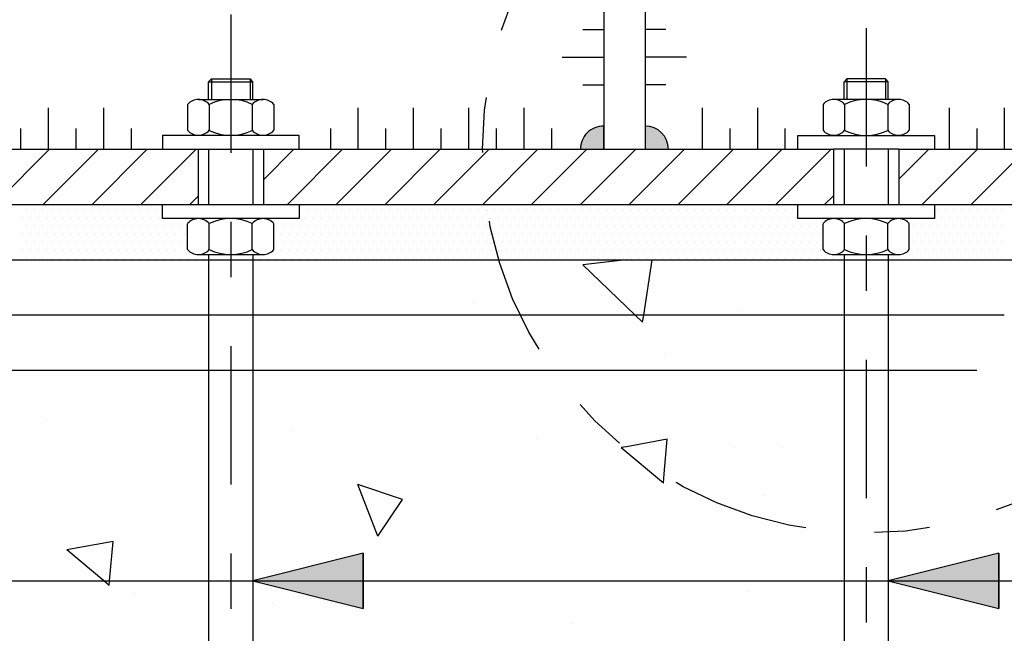
# Model space of a CAD drawing. Units: millimetres. Extents: x 14.4 to 31.9, y 10.3 to 36.
# Drawn here: x 21.8 to 23.6, y 19 to 20.1 of the extents above; entities that cross this region are included whole.
import ezdxf

# ---------------------------------------------------------------- set-up
doc = ezdxf.new("R2010")
doc.units = ezdxf.units.MM
doc.linetypes.add('DASHDOT', pattern=[0.5, 0.25, -0.125, 0, -0.125])
for name, color, linetype in [('0-CYPE0', 1, 'CONTINUOUS'), ('0-CYPE1', 2, 'CONTINUOUS'), ('0-CYPE2', 4, 'CONTINUOUS'), ('0-CYPE4', 6, 'CONTINUOUS')]:
    doc.layers.add(name, color=color, linetype=linetype)

msp = doc.modelspace()

# ---------------------------------------------------------------- hatches: boundary and pattern name
at = {"layer": '0-CYPE1'}
h = msp.add_hatch(color=256, dxfattribs=at)
edge = h.paths.add_edge_path(flags=0)
edge.add_line((22.8399, 19.8647), (22.8399, 19.9069))
edge.add_arc((22.8399, 19.8647), 0.0422, 90.0022, 180.0023)
edge.add_line((22.7977, 19.8647), (22.8399, 19.8647))
h = msp.add_hatch(color=256, dxfattribs=at)
edge = h.paths.add_edge_path(flags=0)
edge.add_line((22.9149, 19.8647), (22.9571, 19.8647))
edge.add_arc((22.9149, 19.8647), 0.0422, 360, 450)
edge.add_line((22.9149, 19.9069), (22.9149, 19.8647))
at = {"layer": '0-CYPE2'}
for points in [[(22.4049, 19.1338), (22.2049, 19.0838), (22.4049, 19.0338)], [(23.5549, 19.1338), (23.3549, 19.0838), (23.5549, 19.0338)]]:
    msp.add_hatch(color=256, dxfattribs=at).paths.add_polyline_path(points, flags=0)

# ---------------------------------------------------------------- linework, layer by layer
at = {"layer": '0-CYPE0'}
for p, q in [((22.1249, 19.987), (22.1299, 19.992)), ((22.1249, 19.955), (22.1249, 19.987)), ((22.1249, 19.987), (22.2049, 19.987)), ((22.1299, 19.992), (22.1299, 19.955)), ((22.1299, 19.992), (22.1999, 19.992)), ((22.1999, 19.992), (22.1999, 19.955)), ((22.2049, 19.987), (22.1999, 19.992)), ((22.2049, 19.955), (22.2049, 19.987)), ((23.2749, 19.987), (23.2799, 19.992)), ((23.2749, 19.955), (23.2749, 19.987)), ((23.3549, 19.987), (23.2749, 19.987)), ((23.2799, 19.992), (23.2799, 19.955)), ((23.3499, 19.992), (23.2799, 19.992)), ((23.3499, 19.992), (23.3499, 19.955)), ((23.3549, 19.987), (23.3499, 19.992)), ((23.3549, 19.955), (23.3549, 19.987)), ((22.087, 19.946), (22.087, 19.8991)), ((22.1064, 19.955), (22.2234, 19.955)), ((22.1259, 19.946), (22.1259, 19.8991)), ((22.2039, 19.946), (22.2039, 19.8991)), ((22.2428, 19.946), (22.2428, 19.8991)), ((23.237, 19.946), (23.237, 19.8991)), ((23.3734, 19.955), (23.2564, 19.955)), ((23.2759, 19.946), (23.2759, 19.8991)), ((23.3539, 19.946), (23.3539, 19.8991)), ((23.3928, 19.946), (23.3928, 19.8991)), ((21.7371, 19.7647), (21.8371, 19.8647)), ((21.8255, 19.7647), (21.9255, 19.8647)), ((21.9139, 19.7647), (22.0139, 19.8647)), ((22.0023, 19.7647), (22.1023, 19.8647)), ((22.224, 19.8096), (22.2791, 19.8647)), ((22.2675, 19.7647), (22.3675, 19.8647)), ((22.3558, 19.7647), (22.4558, 19.8647)), ((22.4442, 19.7647), (22.5442, 19.8647)), ((22.5326, 19.7647), (22.6326, 19.8647)), ((22.621, 19.7647), (22.721, 19.8647)), ((22.7094, 19.7647), (22.8094, 19.8647)), ((22.7978, 19.7647), (22.8978, 19.8647)), ((22.8862, 19.7647), (22.9862, 19.8647)), ((22.9746, 19.7647), (23.0746, 19.8647)), ((23.063, 19.7647), (23.163, 19.8647)), ((23.1513, 19.7647), (23.2513, 19.8647)), ((23.374, 19.8105), (23.4281, 19.8647)), ((23.4165, 19.7647), (23.5165, 19.8647)), ((23.5049, 19.7647), (23.6049, 19.8647)), ((22.0907, 19.7647), (22.1058, 19.7798)), ((23.2397, 19.7647), (23.2558, 19.7808)), ((21.796, 19.7549), (21.796, 19.7549)), ((21.8106, 19.7549), (21.8106, 19.7549)), ((21.8252, 19.7549), (21.8252, 19.7549)), ((21.8397, 19.7549), (21.8397, 19.7549)), ((21.8543, 19.7549), (21.8543, 19.7549)), ((21.8689, 19.7549), (21.8689, 19.7549)), ((21.8835, 19.7549), (21.8835, 19.7549)), ((21.8981, 19.7549), (21.8981, 19.7549)), ((21.9127, 19.7549), (21.9127, 19.7549)), ((21.9272, 19.7549), (21.9272, 19.7549)), ((21.9418, 19.7549), (21.9418, 19.7549)), ((21.9564, 19.7549), (21.9564, 19.7549)), ((21.971, 19.7549), (21.971, 19.7549)), ((21.9856, 19.7549), (21.9856, 19.7549)), ((22.0002, 19.7549), (22.0002, 19.7549)), ((22.0147, 19.7549), (22.0147, 19.7549)), ((22.0293, 19.7549), (22.0293, 19.7549)), ((22.2885, 19.7549), (22.2885, 19.7549)), ((22.2918, 19.7549), (22.2918, 19.7549)), ((22.3064, 19.7549), (22.3064, 19.7549)), ((22.321, 19.7549), (22.321, 19.7549)), ((22.3356, 19.7549), (22.3356, 19.7549)), ((22.3502, 19.7549), (22.3502, 19.7549)), ((22.3647, 19.7549), (22.3647, 19.7549)), ((22.3793, 19.7549), (22.3793, 19.7549)), ((22.3939, 19.7549), (22.3939, 19.7549)), ((22.4085, 19.7549), (22.4085, 19.7549)), ((22.4231, 19.7549), (22.4231, 19.7549)), ((22.4377, 19.7549), (22.4377, 19.7549)), ((22.4522, 19.7549), (22.4522, 19.7549)), ((22.4668, 19.7549), (22.4668, 19.7549)), ((22.4814, 19.7549), (22.4814, 19.7549)), ((22.496, 19.7549), (22.496, 19.7549)), ((22.5106, 19.7549), (22.5106, 19.7549)), ((22.5252, 19.7549), (22.5252, 19.7549)), ((22.5397, 19.7549), (22.5397, 19.7549)), ((22.5543, 19.7549), (22.5543, 19.7549)), ((22.5689, 19.7549), (22.5689, 19.7549)), ((22.5835, 19.7549), (22.5835, 19.7549)), ((22.5981, 19.7549), (22.5981, 19.7549)), ((22.6127, 19.7549), (22.6127, 19.7549)), ((22.6272, 19.7549), (22.6272, 19.7549)), ((22.63, 19.7549), (22.63, 19.7549)), ((22.6418, 19.7549), (22.6418, 19.7549)), ((22.6564, 19.7549), (22.6564, 19.7549)), ((22.671, 19.7549), (22.671, 19.7549)), ((22.6856, 19.7549), (22.6856, 19.7549)), ((22.7002, 19.7549), (22.7002, 19.7549)), ((22.7147, 19.7549), (22.7147, 19.7549)), ((22.7293, 19.7549), (22.7293, 19.7549)), ((22.7439, 19.7549), (22.7439, 19.7549)), ((22.7585, 19.7549), (22.7585, 19.7549)), ((22.7731, 19.7549), (22.7731, 19.7549)), ((22.7877, 19.7549), (22.7877, 19.7549)), ((22.8022, 19.7549), (22.8022, 19.7549)), ((22.8168, 19.7549), (22.8168, 19.7549)), ((22.8314, 19.7549), (22.8314, 19.7549)), ((22.846, 19.7549), (22.846, 19.7549)), ((22.8606, 19.7549), (22.8606, 19.7549)), ((22.8752, 19.7549), (22.8752, 19.7549)), ((22.8897, 19.7549), (22.8897, 19.7549)), ((22.9043, 19.7549), (22.9043, 19.7549)), ((22.9189, 19.7549), (22.9189, 19.7549)), ((22.9335, 19.7549), (22.9335, 19.7549)), ((22.9481, 19.7549), (22.9481, 19.7549)), ((22.9627, 19.7549), (22.9627, 19.7549)), ((22.9772, 19.7549), (22.9772, 19.7549)), ((22.9918, 19.7549), (22.9918, 19.7549)), ((23.0064, 19.7549), (23.0064, 19.7549)), ((23.021, 19.7549), (23.021, 19.7549)), ((23.0356, 19.7549), (23.0356, 19.7549)), ((23.0502, 19.7549), (23.0502, 19.7549)), ((23.0647, 19.7549), (23.0647, 19.7549)), ((23.0793, 19.7549), (23.0793, 19.7549)), ((23.0939, 19.7549), (23.0939, 19.7549)), ((23.1085, 19.7549), (23.1085, 19.7549)), ((23.1231, 19.7549), (23.1231, 19.7549)), ((23.1377, 19.7549), (23.1377, 19.7549)), ((23.1522, 19.7549), (23.1522, 19.7549)), ((23.1668, 19.7549), (23.1668, 19.7549)), ((23.1814, 19.7549), (23.1814, 19.7549)), ((23.4385, 19.7549), (23.4385, 19.7549)), ((23.4439, 19.7549), (23.4439, 19.7549)), ((23.4585, 19.7549), (23.4585, 19.7549)), ((23.4731, 19.7549), (23.4731, 19.7549)), ((23.4877, 19.7549), (23.4877, 19.7549)), ((23.5022, 19.7549), (23.5022, 19.7549)), ((23.5168, 19.7549), (23.5168, 19.7549)), ((23.5314, 19.7549), (23.5314, 19.7549)), ((23.546, 19.7549), (23.546, 19.7549)), ((23.5606, 19.7549), (23.5606, 19.7549)), ((21.7887, 19.7403), (21.7887, 19.7403)), ((21.796, 19.7257), (21.796, 19.7257)), ((21.8033, 19.7403), (21.8033, 19.7403)), ((21.8106, 19.7257), (21.8106, 19.7257)), ((21.8179, 19.7403), (21.8179, 19.7403)), ((21.8252, 19.7257), (21.8252, 19.7257)), ((21.8325, 19.7403), (21.8325, 19.7403)), ((21.8397, 19.7257), (21.8397, 19.7257)), ((21.847, 19.7403), (21.847, 19.7403)), ((21.8543, 19.7257), (21.8543, 19.7257)), ((21.8616, 19.7403), (21.8616, 19.7403)), ((21.8689, 19.7257), (21.8689, 19.7257)), ((21.8762, 19.7403), (21.8762, 19.7403)), ((21.8835, 19.7257), (21.8835, 19.7257)), ((21.8908, 19.7403), (21.8908, 19.7403)), ((21.8981, 19.7257), (21.8981, 19.7257)), ((21.9054, 19.7403), (21.9054, 19.7403)), ((21.9127, 19.7257), (21.9127, 19.7257)), ((21.92, 19.7403), (21.92, 19.7403)), ((21.9272, 19.7257), (21.9272, 19.7257)), ((21.9345, 19.7403), (21.9345, 19.7403)), ((21.9418, 19.7257), (21.9418, 19.7257)), ((21.9491, 19.7403), (21.9491, 19.7403)), ((21.9564, 19.7257), (21.9564, 19.7257)), ((21.9637, 19.7403), (21.9637, 19.7403)), ((21.971, 19.7257), (21.971, 19.7257)), ((21.9783, 19.7403), (21.9783, 19.7403)), ((21.9856, 19.7257), (21.9856, 19.7257)), ((21.9929, 19.7403), (21.9929, 19.7403)), ((22.0002, 19.7257), (22.0002, 19.7257)), ((22.0075, 19.7403), (22.0075, 19.7403)), ((22.0147, 19.7257), (22.0147, 19.7257)), ((22.022, 19.7403), (22.022, 19.7403)), ((22.0293, 19.7257), (22.0293, 19.7257)), ((22.0366, 19.7403), (22.0366, 19.7403)), ((22.0439, 19.7257), (22.0439, 19.7257)), ((22.0585, 19.7257), (22.0585, 19.7257)), ((22.0731, 19.7257), (22.0731, 19.7257)), ((22.0869, 19.6833), (22.0869, 19.7302)), ((22.1259, 19.6833), (22.1259, 19.7302)), ((22.2039, 19.6833), (22.2039, 19.7302)), ((22.2428, 19.6833), (22.2428, 19.7302)), ((22.2428, 19.7257), (22.2428, 19.7257)), ((22.2481, 19.7257), (22.2481, 19.7257)), ((22.2627, 19.7257), (22.2627, 19.7257)), ((22.2772, 19.7257), (22.2772, 19.7257)), ((22.2885, 19.7403), (22.2885, 19.7403)), ((22.2918, 19.7257), (22.2918, 19.7257)), ((22.2991, 19.7403), (22.2991, 19.7403)), ((22.3064, 19.7257), (22.3064, 19.7257)), ((22.3137, 19.7403), (22.3137, 19.7403)), ((22.321, 19.7257), (22.321, 19.7257)), ((22.3283, 19.7403), (22.3283, 19.7403)), ((22.3356, 19.7257), (22.3356, 19.7257)), ((22.3429, 19.7403), (22.3429, 19.7403)), ((22.3502, 19.7257), (22.3502, 19.7257)), ((22.3575, 19.7403), (22.3575, 19.7403)), ((22.3647, 19.7257), (22.3647, 19.7257)), ((22.372, 19.7403), (22.372, 19.7403)), ((22.3793, 19.7257), (22.3793, 19.7257)), ((22.3866, 19.7403), (22.3866, 19.7403)), ((22.3939, 19.7257), (22.3939, 19.7257)), ((22.4012, 19.7403), (22.4012, 19.7403)), ((22.4085, 19.7257), (22.4085, 19.7257)), ((22.4158, 19.7403), (22.4158, 19.7403)), ((22.4231, 19.7257), (22.4231, 19.7257)), ((22.4304, 19.7403), (22.4304, 19.7403)), ((22.4377, 19.7257), (22.4377, 19.7257)), ((22.445, 19.7403), (22.445, 19.7403)), ((22.4522, 19.7257), (22.4522, 19.7257)), ((22.4595, 19.7403), (22.4595, 19.7403)), ((22.4668, 19.7257), (22.4668, 19.7257)), ((22.4741, 19.7403), (22.4741, 19.7403)), ((22.4814, 19.7257), (22.4814, 19.7257)), ((22.4887, 19.7403), (22.4887, 19.7403)), ((22.496, 19.7257), (22.496, 19.7257)), ((22.5033, 19.7403), (22.5033, 19.7403)), ((22.5106, 19.7257), (22.5106, 19.7257)), ((22.5179, 19.7403), (22.5179, 19.7403)), ((22.5252, 19.7257), (22.5252, 19.7257)), ((22.5325, 19.7403), (22.5325, 19.7403)), ((22.5397, 19.7257), (22.5397, 19.7257)), ((22.547, 19.7403), (22.547, 19.7403)), ((22.5543, 19.7257), (22.5543, 19.7257)), ((22.5616, 19.7403), (22.5616, 19.7403)), ((22.5689, 19.7257), (22.5689, 19.7257)), ((22.5762, 19.7403), (22.5762, 19.7403)), ((22.5835, 19.7257), (22.5835, 19.7257)), ((22.5908, 19.7403), (22.5908, 19.7403)), ((22.5981, 19.7257), (22.5981, 19.7257)), ((22.6054, 19.7403), (22.6054, 19.7403)), ((22.6127, 19.7257), (22.6127, 19.7257)), ((22.62, 19.7403), (22.62, 19.7403)), ((22.6272, 19.7257), (22.6272, 19.7257)), ((22.6333, 19.7403), (22.6333, 19.7403)), ((22.6345, 19.7403), (22.6345, 19.7403)), ((22.6365, 19.7257), (22.6365, 19.7257)), ((22.6418, 19.7257), (22.6418, 19.7257)), ((22.6491, 19.7403), (22.6491, 19.7403)), ((22.6564, 19.7257), (22.6564, 19.7257)), ((22.6637, 19.7403), (22.6637, 19.7403)), ((22.671, 19.7257), (22.671, 19.7257)), ((22.6783, 19.7403), (22.6783, 19.7403)), ((22.6856, 19.7257), (22.6856, 19.7257)), ((22.6929, 19.7403), (22.6929, 19.7403)), ((22.7002, 19.7257), (22.7002, 19.7257)), ((22.7075, 19.7403), (22.7075, 19.7403)), ((22.7147, 19.7257), (22.7147, 19.7257)), ((22.722, 19.7403), (22.722, 19.7403)), ((22.7293, 19.7257), (22.7293, 19.7257)), ((22.7366, 19.7403), (22.7366, 19.7403)), ((22.7439, 19.7257), (22.7439, 19.7257)), ((22.7512, 19.7403), (22.7512, 19.7403)), ((22.7585, 19.7257), (22.7585, 19.7257)), ((22.7658, 19.7403), (22.7658, 19.7403)), ((22.7731, 19.7257), (22.7731, 19.7257)), ((22.7804, 19.7403), (22.7804, 19.7403)), ((22.7877, 19.7257), (22.7877, 19.7257)), ((22.795, 19.7403), (22.795, 19.7403)), ((22.8022, 19.7257), (22.8022, 19.7257)), ((22.8095, 19.7403), (22.8095, 19.7403)), ((22.8168, 19.7257), (22.8168, 19.7257)), ((22.8241, 19.7403), (22.8241, 19.7403)), ((22.8314, 19.7257), (22.8314, 19.7257)), ((22.8387, 19.7403), (22.8387, 19.7403)), ((22.846, 19.7257), (22.846, 19.7257)), ((22.8533, 19.7403), (22.8533, 19.7403)), ((22.8606, 19.7257), (22.8606, 19.7257)), ((22.8679, 19.7403), (22.8679, 19.7403)), ((22.8752, 19.7257), (22.8752, 19.7257)), ((22.8825, 19.7403), (22.8825, 19.7403)), ((22.8897, 19.7257), (22.8897, 19.7257)), ((22.897, 19.7403), (22.897, 19.7403)), ((22.9043, 19.7257), (22.9043, 19.7257)), ((22.9116, 19.7403), (22.9116, 19.7403)), ((22.9189, 19.7257), (22.9189, 19.7257)), ((22.9262, 19.7403), (22.9262, 19.7403)), ((22.9335, 19.7257), (22.9335, 19.7257)), ((22.9408, 19.7403), (22.9408, 19.7403)), ((22.9481, 19.7257), (22.9481, 19.7257)), ((22.9554, 19.7403), (22.9554, 19.7403)), ((22.9627, 19.7257), (22.9627, 19.7257)), ((22.97, 19.7403), (22.97, 19.7403)), ((22.9772, 19.7257), (22.9772, 19.7257)), ((22.9845, 19.7403), (22.9845, 19.7403)), ((22.9918, 19.7257), (22.9918, 19.7257)), ((22.9991, 19.7403), (22.9991, 19.7403)), ((23.0064, 19.7257), (23.0064, 19.7257)), ((23.0137, 19.7403), (23.0137, 19.7403)), ((23.021, 19.7257), (23.021, 19.7257)), ((23.0283, 19.7403), (23.0283, 19.7403)), ((23.0356, 19.7257), (23.0356, 19.7257)), ((23.0429, 19.7403), (23.0429, 19.7403)), ((23.0502, 19.7257), (23.0502, 19.7257)), ((23.0575, 19.7403), (23.0575, 19.7403)), ((23.0647, 19.7257), (23.0647, 19.7257)), ((23.072, 19.7403), (23.072, 19.7403)), ((23.0793, 19.7257), (23.0793, 19.7257)), ((23.0866, 19.7403), (23.0866, 19.7403)), ((23.0939, 19.7257), (23.0939, 19.7257)), ((23.1012, 19.7403), (23.1012, 19.7403)), ((23.1085, 19.7257), (23.1085, 19.7257)), ((23.1158, 19.7403), (23.1158, 19.7403)), ((23.1231, 19.7257), (23.1231, 19.7257)), ((23.1304, 19.7403), (23.1304, 19.7403)), ((23.1377, 19.7257), (23.1377, 19.7257)), ((23.145, 19.7403), (23.145, 19.7403)), ((23.1522, 19.7257), (23.1522, 19.7257)), ((23.1595, 19.7403), (23.1595, 19.7403)), ((23.1668, 19.7257), (23.1668, 19.7257)), ((23.1741, 19.7403), (23.1741, 19.7403)), ((23.1814, 19.7257), (23.1814, 19.7257)), ((23.1887, 19.7403), (23.1887, 19.7403)), ((23.196, 19.7257), (23.196, 19.7257)), ((23.2106, 19.7257), (23.2106, 19.7257)), ((23.2252, 19.7257), (23.2252, 19.7257)), ((23.2369, 19.6833), (23.2369, 19.7302)), ((23.2759, 19.6833), (23.2759, 19.7302)), ((23.3539, 19.6833), (23.3539, 19.7302)), ((23.3928, 19.6833), (23.3928, 19.7302)), ((23.3928, 19.7257), (23.3928, 19.7257)), ((23.4002, 19.7257), (23.4002, 19.7257)), ((23.4147, 19.7257), (23.4147, 19.7257)), ((23.4293, 19.7257), (23.4293, 19.7257)), ((23.4385, 19.7403), (23.4385, 19.7403)), ((23.4439, 19.7257), (23.4439, 19.7257)), ((23.4512, 19.7403), (23.4512, 19.7403)), ((23.4585, 19.7257), (23.4585, 19.7257)), ((23.4658, 19.7403), (23.4658, 19.7403)), ((23.4731, 19.7257), (23.4731, 19.7257)), ((23.4804, 19.7403), (23.4804, 19.7403)), ((23.4877, 19.7257), (23.4877, 19.7257)), ((23.495, 19.7403), (23.495, 19.7403)), ((23.5022, 19.7257), (23.5022, 19.7257)), ((23.5095, 19.7403), (23.5095, 19.7403)), ((23.5168, 19.7257), (23.5168, 19.7257)), ((23.5241, 19.7403), (23.5241, 19.7403)), ((23.5314, 19.7257), (23.5314, 19.7257)), ((23.5387, 19.7403), (23.5387, 19.7403)), ((23.546, 19.7257), (23.546, 19.7257)), ((23.5533, 19.7403), (23.5533, 19.7403)), ((23.5606, 19.7257), (23.5606, 19.7257)), ((21.7887, 19.7111), (21.7887, 19.7111)), ((21.8033, 19.7111), (21.8033, 19.7111)), ((21.8179, 19.7111), (21.8179, 19.7111)), ((21.8324, 19.7111), (21.8324, 19.7111)), ((21.847, 19.7111), (21.847, 19.7111)), ((21.8616, 19.7111), (21.8616, 19.7111)), ((21.8762, 19.7111), (21.8762, 19.7111)), ((21.8908, 19.7111), (21.8908, 19.7111)), ((21.9054, 19.7111), (21.9054, 19.7111)), ((21.9199, 19.7111), (21.9199, 19.7111)), ((21.9345, 19.7111), (21.9345, 19.7111)), ((21.9491, 19.7111), (21.9491, 19.7111)), ((21.9637, 19.7111), (21.9637, 19.7111)), ((21.9783, 19.7111), (21.9783, 19.7111)), ((21.9929, 19.7111), (21.9929, 19.7111)), ((22.0074, 19.7111), (22.0074, 19.7111)), ((22.022, 19.7111), (22.022, 19.7111)), ((22.0366, 19.7111), (22.0366, 19.7111)), ((22.0512, 19.7111), (22.0512, 19.7111)), ((22.0658, 19.7111), (22.0658, 19.7111)), ((22.0804, 19.7111), (22.0804, 19.7111)), ((22.2428, 19.7111), (22.2428, 19.7111)), ((22.2554, 19.7111), (22.2554, 19.7111)), ((22.2699, 19.7111), (22.2699, 19.7111)), ((22.2845, 19.7111), (22.2845, 19.7111)), ((22.2991, 19.7111), (22.2991, 19.7111)), ((22.3137, 19.7111), (22.3137, 19.7111)), ((22.3283, 19.7111), (22.3283, 19.7111)), ((22.3429, 19.7111), (22.3429, 19.7111)), ((22.3574, 19.7111), (22.3574, 19.7111)), ((22.372, 19.7111), (22.372, 19.7111)), ((22.3866, 19.7111), (22.3866, 19.7111)), ((22.4012, 19.7111), (22.4012, 19.7111)), ((22.4158, 19.7111), (22.4158, 19.7111)), ((22.4304, 19.7111), (22.4304, 19.7111)), ((22.4449, 19.7111), (22.4449, 19.7111)), ((22.4595, 19.7111), (22.4595, 19.7111)), ((22.4741, 19.7111), (22.4741, 19.7111)), ((22.4887, 19.7111), (22.4887, 19.7111)), ((22.5033, 19.7111), (22.5033, 19.7111)), ((22.5179, 19.7111), (22.5179, 19.7111)), ((22.5324, 19.7111), (22.5324, 19.7111)), ((22.547, 19.7111), (22.547, 19.7111)), ((22.5616, 19.7111), (22.5616, 19.7111)), ((22.5762, 19.7111), (22.5762, 19.7111)), ((22.5908, 19.7111), (22.5908, 19.7111)), ((22.6054, 19.7111), (22.6054, 19.7111)), ((22.6199, 19.7111), (22.6199, 19.7111)), ((22.6345, 19.7111), (22.6345, 19.7111)), ((22.6397, 19.7111), (22.6397, 19.7111)), ((22.6491, 19.7111), (22.6491, 19.7111)), ((22.6637, 19.7111), (22.6637, 19.7111)), ((22.6783, 19.7111), (22.6783, 19.7111)), ((22.6929, 19.7111), (22.6929, 19.7111)), ((22.7074, 19.7111), (22.7074, 19.7111)), ((22.722, 19.7111), (22.722, 19.7111)), ((22.7366, 19.7111), (22.7366, 19.7111)), ((22.7512, 19.7111), (22.7512, 19.7111)), ((22.7658, 19.7111), (22.7658, 19.7111)), ((22.7804, 19.7111), (22.7804, 19.7111)), ((22.7949, 19.7111), (22.7949, 19.7111)), ((22.8095, 19.7111), (22.8095, 19.7111)), ((22.8241, 19.7111), (22.8241, 19.7111)), ((22.8387, 19.7111), (22.8387, 19.7111)), ((22.8533, 19.7111), (22.8533, 19.7111)), ((22.8679, 19.7111), (22.8679, 19.7111)), ((22.8824, 19.7111), (22.8824, 19.7111)), ((22.897, 19.7111), (22.897, 19.7111)), ((22.9116, 19.7111), (22.9116, 19.7111)), ((22.9262, 19.7111), (22.9262, 19.7111)), ((22.9408, 19.7111), (22.9408, 19.7111)), ((22.9554, 19.7111), (22.9554, 19.7111)), ((22.9699, 19.7111), (22.9699, 19.7111)), ((22.9845, 19.7111), (22.9845, 19.7111)), ((22.9991, 19.7111), (22.9991, 19.7111)), ((23.0137, 19.7111), (23.0137, 19.7111)), ((23.0283, 19.7111), (23.0283, 19.7111)), ((23.0429, 19.7111), (23.0429, 19.7111)), ((23.0574, 19.7111), (23.0574, 19.7111)), ((23.072, 19.7111), (23.072, 19.7111)), ((23.0866, 19.7111), (23.0866, 19.7111)), ((23.1012, 19.7111), (23.1012, 19.7111)), ((23.1158, 19.7111), (23.1158, 19.7111)), ((23.1304, 19.7111), (23.1304, 19.7111)), ((23.1449, 19.7111), (23.1449, 19.7111)), ((23.1595, 19.7111), (23.1595, 19.7111)), ((23.1741, 19.7111), (23.1741, 19.7111)), ((23.1887, 19.7111), (23.1887, 19.7111)), ((23.2033, 19.7111), (23.2033, 19.7111)), ((23.2179, 19.7111), (23.2179, 19.7111)), ((23.2324, 19.7111), (23.2324, 19.7111)), ((23.3928, 19.7111), (23.3928, 19.7111)), ((23.3929, 19.7111), (23.3929, 19.7111)), ((23.4074, 19.7111), (23.4074, 19.7111)), ((23.422, 19.7111), (23.422, 19.7111)), ((23.4366, 19.7111), (23.4366, 19.7111)), ((23.4512, 19.7111), (23.4512, 19.7111)), ((23.4658, 19.7111), (23.4658, 19.7111)), ((23.4804, 19.7111), (23.4804, 19.7111)), ((23.4949, 19.7111), (23.4949, 19.7111)), ((23.5095, 19.7111), (23.5095, 19.7111)), ((23.5241, 19.7111), (23.5241, 19.7111)), ((23.5387, 19.7111), (23.5387, 19.7111)), ((23.5533, 19.7111), (23.5533, 19.7111)), ((21.796, 19.6965), (21.796, 19.6965)), ((21.8106, 19.6965), (21.8106, 19.6965)), ((21.8252, 19.6965), (21.8252, 19.6965)), ((21.8397, 19.6965), (21.8397, 19.6965)), ((21.8543, 19.6965), (21.8543, 19.6965)), ((21.8689, 19.6965), (21.8689, 19.6965)), ((21.8835, 19.6965), (21.8835, 19.6965)), ((21.8981, 19.6965), (21.8981, 19.6965)), ((21.9127, 19.6965), (21.9127, 19.6965)), ((21.9272, 19.6965), (21.9272, 19.6965)), ((21.9418, 19.6965), (21.9418, 19.6965)), ((21.9564, 19.6965), (21.9564, 19.6965)), ((21.971, 19.6965), (21.971, 19.6965)), ((21.9856, 19.6965), (21.9856, 19.6965)), ((22.0002, 19.6965), (22.0002, 19.6965)), ((22.0147, 19.6965), (22.0147, 19.6965)), ((22.0293, 19.6965), (22.0293, 19.6965)), ((22.0439, 19.6965), (22.0439, 19.6965)), ((22.0585, 19.6965), (22.0585, 19.6965)), ((22.0731, 19.6965), (22.0731, 19.6965)), ((22.2428, 19.6965), (22.2428, 19.6965)), ((22.2481, 19.6965), (22.2481, 19.6965)), ((22.2627, 19.6965), (22.2627, 19.6965)), ((22.2772, 19.6965), (22.2772, 19.6965)), ((22.2918, 19.6965), (22.2918, 19.6965)), ((22.3064, 19.6965), (22.3064, 19.6965)), ((22.321, 19.6965), (22.321, 19.6965)), ((22.3356, 19.6965), (22.3356, 19.6965)), ((22.3502, 19.6965), (22.3502, 19.6965)), ((22.3647, 19.6965), (22.3647, 19.6965)), ((22.3793, 19.6965), (22.3793, 19.6965)), ((22.3939, 19.6965), (22.3939, 19.6965)), ((22.4085, 19.6965), (22.4085, 19.6965)), ((22.4231, 19.6965), (22.4231, 19.6965)), ((22.4377, 19.6965), (22.4377, 19.6965)), ((22.4522, 19.6965), (22.4522, 19.6965)), ((22.4668, 19.6965), (22.4668, 19.6965)), ((22.4814, 19.6965), (22.4814, 19.6965)), ((22.496, 19.6965), (22.496, 19.6965)), ((22.5106, 19.6965), (22.5106, 19.6965)), ((22.5252, 19.6965), (22.5252, 19.6965)), ((22.5397, 19.6965), (22.5397, 19.6965)), ((22.5543, 19.6965), (22.5543, 19.6965)), ((22.5689, 19.6965), (22.5689, 19.6965)), ((22.5835, 19.6965), (22.5835, 19.6965)), ((22.5981, 19.6965), (22.5981, 19.6965)), ((22.6127, 19.6965), (22.6127, 19.6965)), ((22.6272, 19.6965), (22.6272, 19.6965)), ((22.6418, 19.6965), (22.6418, 19.6965)), ((22.643, 19.6965), (22.643, 19.6965)), ((22.6564, 19.6965), (22.6564, 19.6965)), ((22.671, 19.6965), (22.671, 19.6965)), ((22.6856, 19.6965), (22.6856, 19.6965)), ((22.7002, 19.6965), (22.7002, 19.6965)), ((22.7147, 19.6965), (22.7147, 19.6965)), ((22.7293, 19.6965), (22.7293, 19.6965)), ((22.7439, 19.6965), (22.7439, 19.6965)), ((22.7585, 19.6965), (22.7585, 19.6965)), ((22.7731, 19.6965), (22.7731, 19.6965)), ((22.7877, 19.6965), (22.7877, 19.6965)), ((22.8022, 19.6965), (22.8022, 19.6965)), ((22.8168, 19.6965), (22.8168, 19.6965)), ((22.8314, 19.6965), (22.8314, 19.6965)), ((22.846, 19.6965), (22.846, 19.6965)), ((22.8606, 19.6965), (22.8606, 19.6965)), ((22.8752, 19.6965), (22.8752, 19.6965)), ((22.8897, 19.6965), (22.8897, 19.6965)), ((22.9043, 19.6965), (22.9043, 19.6965)), ((22.9189, 19.6965), (22.9189, 19.6965)), ((22.9335, 19.6965), (22.9335, 19.6965)), ((22.9481, 19.6965), (22.9481, 19.6965)), ((22.9627, 19.6965), (22.9627, 19.6965)), ((22.9772, 19.6965), (22.9772, 19.6965)), ((22.9918, 19.6965), (22.9918, 19.6965)), ((23.0064, 19.6965), (23.0064, 19.6965)), ((23.021, 19.6965), (23.021, 19.6965)), ((23.0356, 19.6965), (23.0356, 19.6965)), ((23.0502, 19.6965), (23.0502, 19.6965)), ((23.0647, 19.6965), (23.0647, 19.6965)), ((23.0793, 19.6965), (23.0793, 19.6965)), ((23.0939, 19.6965), (23.0939, 19.6965)), ((23.1085, 19.6965), (23.1085, 19.6965)), ((23.1231, 19.6965), (23.1231, 19.6965)), ((23.1377, 19.6965), (23.1377, 19.6965)), ((23.1522, 19.6965), (23.1522, 19.6965)), ((23.1668, 19.6965), (23.1668, 19.6965)), ((23.1814, 19.6965), (23.1814, 19.6965)), ((23.196, 19.6965), (23.196, 19.6965)), ((23.2106, 19.6965), (23.2106, 19.6965)), ((23.2252, 19.6965), (23.2252, 19.6965)), ((23.3928, 19.6965), (23.3928, 19.6965)), ((23.4002, 19.6965), (23.4002, 19.6965)), ((23.4147, 19.6965), (23.4147, 19.6965)), ((23.4293, 19.6965), (23.4293, 19.6965)), ((23.4439, 19.6965), (23.4439, 19.6965)), ((23.4585, 19.6965), (23.4585, 19.6965)), ((23.4731, 19.6965), (23.4731, 19.6965)), ((23.4877, 19.6965), (23.4877, 19.6965)), ((23.5022, 19.6965), (23.5022, 19.6965)), ((23.5168, 19.6965), (23.5168, 19.6965)), ((23.5314, 19.6965), (23.5314, 19.6965)), ((23.546, 19.6965), (23.546, 19.6965)), ((23.5606, 19.6965), (23.5606, 19.6965)), ((21.7887, 19.682), (21.7887, 19.682)), ((21.8033, 19.682), (21.8033, 19.682)), ((21.8179, 19.682), (21.8179, 19.682)), ((21.8324, 19.682), (21.8324, 19.682)), ((21.847, 19.682), (21.847, 19.682)), ((21.8616, 19.682), (21.8616, 19.682)), ((21.8762, 19.682), (21.8762, 19.682)), ((21.8908, 19.682), (21.8908, 19.682)), ((21.9054, 19.682), (21.9054, 19.682)), ((21.9199, 19.682), (21.9199, 19.682)), ((21.9345, 19.682), (21.9345, 19.682)), ((21.9491, 19.682), (21.9491, 19.682)), ((21.9637, 19.682), (21.9637, 19.682)), ((21.9783, 19.682), (21.9783, 19.682)), ((21.9929, 19.682), (21.9929, 19.682)), ((22.0074, 19.682), (22.0074, 19.682)), ((22.022, 19.682), (22.022, 19.682)), ((22.0366, 19.682), (22.0366, 19.682)), ((22.0512, 19.682), (22.0512, 19.682)), ((22.0658, 19.682), (22.0658, 19.682)), ((22.0804, 19.682), (22.0804, 19.682)), ((22.1064, 19.6743), (22.2234, 19.6743)), ((22.2414, 19.682), (22.2414, 19.682)), ((22.2554, 19.682), (22.2554, 19.682)), ((22.2699, 19.682), (22.2699, 19.682)), ((22.2845, 19.682), (22.2845, 19.682)), ((22.2991, 19.682), (22.2991, 19.682)), ((22.3137, 19.682), (22.3137, 19.682)), ((22.3283, 19.682), (22.3283, 19.682)), ((22.3429, 19.682), (22.3429, 19.682)), ((22.3574, 19.682), (22.3574, 19.682)), ((22.372, 19.682), (22.372, 19.682)), ((22.3866, 19.682), (22.3866, 19.682)), ((22.4012, 19.682), (22.4012, 19.682)), ((22.4158, 19.682), (22.4158, 19.682)), ((22.4304, 19.682), (22.4304, 19.682)), ((22.4449, 19.682), (22.4449, 19.682)), ((22.4595, 19.682), (22.4595, 19.682)), ((22.4741, 19.682), (22.4741, 19.682)), ((22.4887, 19.682), (22.4887, 19.682)), ((22.5033, 19.682), (22.5033, 19.682)), ((22.5179, 19.682), (22.5179, 19.682)), ((22.5324, 19.682), (22.5324, 19.682)), ((22.547, 19.682), (22.547, 19.682)), ((22.5616, 19.682), (22.5616, 19.682)), ((22.5762, 19.682), (22.5762, 19.682)), ((22.5908, 19.682), (22.5908, 19.682)), ((22.6054, 19.682), (22.6054, 19.682)), ((22.6199, 19.682), (22.6199, 19.682)), ((22.6345, 19.682), (22.6345, 19.682)), ((22.6462, 19.682), (22.6462, 19.682)), ((22.6491, 19.682), (22.6491, 19.682)), ((22.6637, 19.682), (22.6637, 19.682)), ((22.6783, 19.682), (22.6783, 19.682)), ((22.6929, 19.682), (22.6929, 19.682)), ((22.7074, 19.682), (22.7074, 19.682)), ((22.722, 19.682), (22.722, 19.682)), ((22.7366, 19.682), (22.7366, 19.682)), ((22.7512, 19.682), (22.7512, 19.682)), ((22.7658, 19.682), (22.7658, 19.682)), ((22.7804, 19.682), (22.7804, 19.682)), ((22.7949, 19.682), (22.7949, 19.682)), ((22.8095, 19.682), (22.8095, 19.682)), ((22.8241, 19.682), (22.8241, 19.682)), ((22.8387, 19.682), (22.8387, 19.682)), ((22.8533, 19.682), (22.8533, 19.682)), ((22.8679, 19.682), (22.8679, 19.682)), ((22.8824, 19.682), (22.8824, 19.682)), ((22.897, 19.682), (22.897, 19.682)), ((22.9116, 19.682), (22.9116, 19.682)), ((22.9262, 19.682), (22.9262, 19.682)), ((22.9408, 19.682), (22.9408, 19.682)), ((22.9554, 19.682), (22.9554, 19.682)), ((22.9699, 19.682), (22.9699, 19.682)), ((22.9845, 19.682), (22.9845, 19.682)), ((22.9991, 19.682), (22.9991, 19.682)), ((23.0137, 19.682), (23.0137, 19.682)), ((23.0283, 19.682), (23.0283, 19.682)), ((23.0429, 19.682), (23.0429, 19.682)), ((23.0574, 19.682), (23.0574, 19.682)), ((23.072, 19.682), (23.072, 19.682)), ((23.0866, 19.682), (23.0866, 19.682)), ((23.1012, 19.682), (23.1012, 19.682)), ((23.1158, 19.682), (23.1158, 19.682)), ((23.1304, 19.682), (23.1304, 19.682)), ((23.1449, 19.682), (23.1449, 19.682)), ((23.1595, 19.682), (23.1595, 19.682)), ((23.1741, 19.682), (23.1741, 19.682)), ((23.1887, 19.682), (23.1887, 19.682)), ((23.2033, 19.682), (23.2033, 19.682)), ((23.2179, 19.682), (23.2179, 19.682)), ((23.2324, 19.682), (23.2324, 19.682)), ((23.2564, 19.6743), (23.3734, 19.6743)), ((23.3914, 19.682), (23.3914, 19.682)), ((23.3929, 19.682), (23.3929, 19.682)), ((23.4074, 19.682), (23.4074, 19.682)), ((23.422, 19.682), (23.422, 19.682)), ((23.4366, 19.682), (23.4366, 19.682)), ((23.4512, 19.682), (23.4512, 19.682)), ((23.4658, 19.682), (23.4658, 19.682)), ((23.4804, 19.682), (23.4804, 19.682)), ((23.4949, 19.682), (23.4949, 19.682)), ((23.5095, 19.682), (23.5095, 19.682)), ((23.5241, 19.682), (23.5241, 19.682)), ((23.5387, 19.682), (23.5387, 19.682)), ((23.5533, 19.682), (23.5533, 19.682)), ((21.7892, 19.6647), (21.7892, 19.6647)), ((21.796, 19.6674), (21.796, 19.6674)), ((21.8106, 19.6674), (21.8106, 19.6674)), ((21.8252, 19.6674), (21.8252, 19.6674)), ((21.8397, 19.6674), (21.8397, 19.6674)), ((21.8543, 19.6674), (21.8543, 19.6674)), ((21.8689, 19.6674), (21.8689, 19.6674)), ((21.8835, 19.6674), (21.8835, 19.6674)), ((21.8981, 19.6674), (21.8981, 19.6674)), ((21.9127, 19.6674), (21.9127, 19.6674)), ((21.9272, 19.6674), (21.9272, 19.6674)), ((21.9418, 19.6674), (21.9418, 19.6674)), ((21.9564, 19.6674), (21.9564, 19.6674)), ((21.971, 19.6674), (21.971, 19.6674)), ((21.9856, 19.6674), (21.9856, 19.6674)), ((22.0002, 19.6674), (22.0002, 19.6674)), ((22.0147, 19.6674), (22.0147, 19.6674)), ((22.0293, 19.6674), (22.0293, 19.6674)), ((22.0439, 19.6674), (22.0439, 19.6674)), ((22.0585, 19.6674), (22.0585, 19.6674)), ((22.0731, 19.6674), (22.0731, 19.6674)), ((22.0877, 19.6674), (22.0877, 19.6674)), ((22.1022, 19.6674), (22.1022, 19.6674)), ((22.1144, 19.6647), (22.1144, 19.6647)), ((22.1168, 19.6674), (22.1168, 19.6674)), ((22.2049, 19.6674), (22.2049, 19.6674)), ((22.2125, 19.6647), (22.2125, 19.6647)), ((22.2189, 19.6674), (22.2189, 19.6674)), ((22.2335, 19.6674), (22.2335, 19.6674)), ((22.2481, 19.6674), (22.2481, 19.6674)), ((22.2627, 19.6674), (22.2627, 19.6674)), ((22.2772, 19.6674), (22.2772, 19.6674)), ((22.2918, 19.6674), (22.2918, 19.6674)), ((22.3064, 19.6674), (22.3064, 19.6674)), ((22.321, 19.6674), (22.321, 19.6674)), ((22.3356, 19.6674), (22.3356, 19.6674)), ((22.3502, 19.6674), (22.3502, 19.6674)), ((22.3647, 19.6674), (22.3647, 19.6674)), ((22.3793, 19.6674), (22.3793, 19.6674)), ((22.3939, 19.6674), (22.3939, 19.6674)), ((22.4085, 19.6674), (22.4085, 19.6674)), ((22.4231, 19.6674), (22.4231, 19.6674)), ((22.4377, 19.6674), (22.4377, 19.6674)), ((22.4522, 19.6674), (22.4522, 19.6674)), ((22.4668, 19.6674), (22.4668, 19.6674)), ((22.4814, 19.6674), (22.4814, 19.6674)), ((22.496, 19.6674), (22.496, 19.6674)), ((22.5106, 19.6674), (22.5106, 19.6674)), ((22.5252, 19.6674), (22.5252, 19.6674)), ((22.5397, 19.6674), (22.5397, 19.6674)), ((22.5543, 19.6674), (22.5543, 19.6674)), ((22.5689, 19.6674), (22.5689, 19.6674)), ((22.5835, 19.6674), (22.5835, 19.6674)), ((22.5981, 19.6674), (22.5981, 19.6674)), ((22.6127, 19.6674), (22.6127, 19.6674)), ((22.6272, 19.6674), (22.6272, 19.6674)), ((22.6418, 19.6674), (22.6418, 19.6674)), ((22.6494, 19.6674), (22.6494, 19.6674)), ((22.6564, 19.6674), (22.6564, 19.6674)), ((22.671, 19.6674), (22.671, 19.6674)), ((22.6856, 19.6674), (22.6856, 19.6674)), ((22.7002, 19.6674), (22.7002, 19.6674)), ((22.7147, 19.6674), (22.7147, 19.6674)), ((22.7293, 19.6674), (22.7293, 19.6674)), ((22.7439, 19.6674), (22.7439, 19.6674)), ((22.7585, 19.6674), (22.7585, 19.6674)), ((22.7731, 19.6674), (22.7731, 19.6674)), ((22.7877, 19.6674), (22.7877, 19.6674)), ((22.8808, 19.6647), (22.8021, 19.6555)), ((22.8022, 19.6674), (22.8022, 19.6674)), ((22.8168, 19.6674), (22.8168, 19.6674)), ((22.8314, 19.6674), (22.8314, 19.6674)), ((22.846, 19.6674), (22.846, 19.6674)), ((22.8606, 19.6674), (22.8606, 19.6674)), ((22.8752, 19.6674), (22.8752, 19.6674)), ((22.8897, 19.6674), (22.8897, 19.6674)), ((22.9043, 19.6674), (22.9043, 19.6674)), ((22.9189, 19.6674), (22.9189, 19.6674)), ((22.9335, 19.6674), (22.9335, 19.6674)), ((22.9481, 19.6674), (22.9481, 19.6674)), ((22.9627, 19.6674), (22.9627, 19.6674)), ((22.9772, 19.6674), (22.9772, 19.6674)), ((22.9918, 19.6674), (22.9918, 19.6674)), ((23.0064, 19.6674), (23.0064, 19.6674)), ((23.021, 19.6674), (23.021, 19.6674)), ((23.0356, 19.6674), (23.0356, 19.6674)), ((23.0502, 19.6674), (23.0502, 19.6674)), ((23.0647, 19.6674), (23.0647, 19.6674)), ((23.0793, 19.6674), (23.0793, 19.6674)), ((23.0939, 19.6674), (23.0939, 19.6674)), ((23.1085, 19.6674), (23.1085, 19.6674)), ((23.1231, 19.6674), (23.1231, 19.6674)), ((23.1377, 19.6674), (23.1377, 19.6674)), ((23.1522, 19.6674), (23.1522, 19.6674)), ((23.1668, 19.6674), (23.1668, 19.6674)), ((23.1814, 19.6674), (23.1814, 19.6674)), ((23.196, 19.6674), (23.196, 19.6674)), ((23.2106, 19.6674), (23.2106, 19.6674)), ((23.2252, 19.6674), (23.2252, 19.6674)), ((23.2397, 19.6674), (23.2397, 19.6674)), ((23.2543, 19.6674), (23.2543, 19.6674)), ((23.2689, 19.6674), (23.2689, 19.6674)), ((23.3549, 19.6674), (23.3549, 19.6674)), ((23.3564, 19.6674), (23.3564, 19.6674)), ((23.371, 19.6674), (23.371, 19.6674)), ((23.3856, 19.6674), (23.3856, 19.6674)), ((23.387, 19.6647), (23.387, 19.6647)), ((23.4002, 19.6674), (23.4002, 19.6674)), ((23.4147, 19.6674), (23.4147, 19.6674)), ((23.4293, 19.6674), (23.4293, 19.6674)), ((23.4439, 19.6674), (23.4439, 19.6674)), ((23.4585, 19.6674), (23.4585, 19.6674)), ((23.4731, 19.6674), (23.4731, 19.6674)), ((23.4827, 19.6647), (23.4827, 19.6647)), ((23.4877, 19.6674), (23.4877, 19.6674)), ((23.5022, 19.6674), (23.5022, 19.6674)), ((23.5168, 19.6674), (23.5168, 19.6674)), ((23.5314, 19.6674), (23.5314, 19.6674)), ((23.546, 19.6674), (23.546, 19.6674)), ((23.5606, 19.6674), (23.5606, 19.6674)), ((22.6041, 19.5892), (22.6041, 19.5892)), ((23.086, 19.5722), (23.086, 19.5722)), ((23.2749, 19.5424), (23.2749, 19.5424)), ((22.1249, 19.5271), (22.1249, 19.5271)), ((22.9511, 19.4948), (22.9511, 19.4948)), ((22.0851, 19.4647), (22.0851, 19.4647)), ((22.6205, 19.4647), (22.6205, 19.4647)), ((23.2037, 19.4647), (23.2037, 19.4647)), ((21.8304, 19.3739), (21.8304, 19.3739)), ((22.2742, 19.3577), (22.2742, 19.3577)), ((22.7181, 19.3415), (22.7181, 19.3415)), ((23.2749, 19.3385), (23.2749, 19.3385)), ((22.9481, 19.2607), (22.8715, 19.3249)), ((23.0767, 19.3261), (23.0767, 19.3261)), ((23.162, 19.3253), (23.162, 19.3253)), ((22.431, 19.1649), (22.3951, 19.2583)), ((22.4757, 19.2312), (22.3951, 19.2582)), ((22.431, 19.1649), (22.4757, 19.2312)), ((23.13, 19.2384), (23.13, 19.2384)), ((21.9521, 19.1554), (21.8685, 19.14)), ((21.9458, 19.0838), (21.9521, 19.1554)), ((21.9354, 19.0838), (21.8685, 19.1399)), ((21.8425, 19.0838), (21.8425, 19.0838)), ((21.9451, 19.0757), (21.9354, 19.0838)), ((21.9451, 19.0757), (21.9458, 19.0838)), ((22.053, 19.0838), (22.053, 19.0838)), ((22.4844, 19.0838), (22.4844, 19.0838)), ((22.6706, 19.0838), (22.6706, 19.0838)), ((22.8547, 19.0838), (22.8547, 19.0838)), ((22.9158, 19.0838), (22.9158, 19.0838)), ((23.1126, 19.0838), (23.1126, 19.0838)), ((23.1503, 19.0838), (23.1503, 19.0838)), ((23.3549, 19.0738), (23.3549, 19.0738)), ((23.536, 19.0838), (23.536, 19.0838)), ((21.9884, 19.0617), (21.9884, 19.0617)), ((23.1001, 19.0642), (23.1001, 19.0642)), ((22.2397, 19.0427), (22.2397, 19.0427)), ((22.784, 19.0066), (22.784, 19.0066))]:
    msp.add_line(p, q, dxfattribs=at)
for points in [[(22.9104, 19.5517), (22.8968, 19.5647), (22.8022, 19.6555)], [(22.9104, 19.5517), (22.9124, 19.5647), (22.9279, 19.6647)], [(22.955, 19.3404), (22.881, 19.3267), (22.8715, 19.325)], [(22.9481, 19.2607), (22.9496, 19.2778), (22.955, 19.3404)]]:
    msp.add_lwpolyline(points, dxfattribs=at)
for points in [[(23.0593, 19.6647), (23.0593, 19.6647), (23.0593, 19.6647)], [(23.0738, 19.6647), (23.0738, 19.6647), (23.0738, 19.6647)], [(23.5535, 19.6647), (23.5535, 19.6647), (23.5535, 19.6647)], [(22.2049, 19.6527), (22.2049, 19.6527), (22.2049, 19.6527)], [(23.3549, 19.6297), (23.3549, 19.6297), (23.3549, 19.6297)], [(22.1249, 19.5852), (22.1249, 19.5852), (22.1249, 19.5852)], [(22.1154, 19.5647), (22.1154, 19.5647), (22.1154, 19.5647), (22.1154, 19.5647)], [(22.1249, 19.5523), (22.1249, 19.5523), (22.1249, 19.5523), (22.1249, 19.5523)], [(22.4493, 19.5647), (22.4493, 19.5647), (22.4493, 19.5647), (22.4493, 19.5647)], [(22.5468, 19.5647), (22.5468, 19.5647), (22.5468, 19.5647), (22.5468, 19.5647)], [(22.5722, 19.5647), (22.5722, 19.5647), (22.5722, 19.5647), (22.5722, 19.5647)], [(22.6073, 19.5647), (22.6073, 19.5647), (22.6073, 19.5647), (22.6073, 19.5647)], [(22.9782, 19.5647), (22.9782, 19.5647), (22.9782, 19.5647), (22.9782, 19.5647)], [(22.9956, 19.5647), (22.9956, 19.5647), (22.9956, 19.5647), (22.9956, 19.5647)], [(23.087, 19.5647), (23.087, 19.5647), (23.087, 19.5647), (23.087, 19.5647)], [(23.4097, 19.5647), (23.4097, 19.5647), (23.4097, 19.5647), (23.4097, 19.5647)], [(23.419, 19.5647), (23.419, 19.5647), (23.419, 19.5647), (23.419, 19.5647)], [(22.0851, 19.4647), (22.0851, 19.4647), (22.0851, 19.4647)], [(22.3577, 19.4647), (22.3577, 19.4647), (22.3577, 19.4647), (22.3577, 19.4647)], [(22.5085, 19.4647), (22.5085, 19.4647), (22.5085, 19.4647), (22.5085, 19.4647)], [(22.6205, 19.4647), (22.6205, 19.4647), (22.6205, 19.4647)], [(22.6236, 19.4647), (22.6236, 19.4647), (22.6236, 19.4647), (22.6236, 19.4647)], [(22.9319, 19.4647), (22.9319, 19.4647), (22.9319, 19.4647), (22.9319, 19.4647)], [(23.055, 19.4647), (23.055, 19.4647), (23.055, 19.4647), (23.055, 19.4647)], [(23.1002, 19.4647), (23.1002, 19.4647), (23.1002, 19.4647), (23.1002, 19.4647)], [(23.2037, 19.4647), (23.2037, 19.4647), (23.2037, 19.4647)], [(23.3549, 19.4641), (23.3549, 19.4641), (23.3549, 19.4641)], [(22.8556, 19.3449), (22.8556, 19.3449), (22.8556, 19.3449), (22.8556, 19.3449)], [(22.2049, 19.2979), (22.2049, 19.2979), (22.2049, 19.2979), (22.2049, 19.2979)], [(23.0041, 19.2468), (23.0041, 19.2468), (23.0041, 19.2468), (23.0041, 19.2468)], [(23.1356, 19.1955), (23.1356, 19.1955), (23.1356, 19.1955), (23.1356, 19.1955)], [(23.179, 19.188), (23.179, 19.188), (23.179, 19.188), (23.179, 19.188)], [(23.2749, 19.1781), (23.2749, 19.1781), (23.2749, 19.1781)], [(21.8425, 19.0838), (21.8425, 19.0838), (21.8425, 19.0838)], [(22.0087, 19.0838), (22.0087, 19.0838), (22.0087, 19.0838), (22.0087, 19.0838)], [(22.053, 19.0838), (22.053, 19.0838), (22.053, 19.0838)], [(22.2659, 19.0838), (22.2659, 19.0838), (22.2659, 19.0838), (22.2659, 19.0838)], [(22.4844, 19.0838), (22.4844, 19.0838), (22.4844, 19.0838)], [(22.6706, 19.0838), (22.6706, 19.0838), (22.6706, 19.0838)], [(22.6892, 19.0838), (22.6892, 19.0838), (22.6892, 19.0838), (22.6892, 19.0838)], [(22.8547, 19.0838), (22.8547, 19.0838), (22.8547, 19.0838)], [(22.9158, 19.0838), (22.9158, 19.0838), (22.9158, 19.0838)], [(23.1126, 19.0838), (23.1126, 19.0838), (23.1126, 19.0838)], [(23.1503, 19.0838), (23.1503, 19.0838), (23.1503, 19.0838)], [(22.1249, 18.9901), (22.1249, 18.9901), (22.1249, 18.9901)]]:
    msp.add_lwpolyline(points, close=True, dxfattribs=at)
for centre, radius, start, end in [((22.1064, 19.9295), 0.0255, 40.2078, 139.7922), ((22.1649, 19.8666), 0.0885, 63.8714, 116.1286), ((22.2234, 19.9295), 0.0255, 40.2078, 139.7922), ((23.2564, 19.9295), 0.0255, 40.2078, 139.7922), ((23.3149, 19.8666), 0.0885, 63.8714, 116.1286), ((23.3734, 19.9295), 0.0255, 40.2078, 139.7922), ((22.1064, 19.9156), 0.0255, 220.2078, 319.7922), ((22.1649, 19.9785), 0.0885, 243.8713, 296.1287), ((22.2234, 19.9156), 0.0255, 220.2078, 319.7922), ((23.2564, 19.9156), 0.0255, 220.2078, 319.7922), ((23.3149, 19.9785), 0.0885, 243.8713, 296.1287), ((23.3734, 19.9156), 0.0255, 220.2078, 319.7922), ((22.1064, 19.7138), 0.0255, 40.1729, 139.8271), ((22.1649, 19.6508), 0.0885, 63.8714, 116.1286), ((22.2234, 19.7138), 0.0255, 40.1729, 139.8271), ((23.2564, 19.7138), 0.0255, 40.1729, 139.8271), ((23.3149, 19.6508), 0.0885, 63.8714, 116.1286), ((23.3734, 19.7138), 0.0255, 40.1729, 139.8271), ((22.1064, 19.6998), 0.0255, 220.2078, 319.7922), ((22.1649, 19.7628), 0.0885, 243.8713, 296.1287), ((22.2234, 19.6998), 0.0255, 220.2078, 319.7922), ((23.2564, 19.6998), 0.0255, 220.2078, 319.7922), ((23.3149, 19.7628), 0.0885, 243.8713, 296.1287), ((23.3734, 19.6998), 0.0255, 220.2078, 319.7922)]:
    msp.add_arc(centre, radius, start, end, dxfattribs=at)
at = {"layer": '0-CYPE1', "linetype": 'DASHDOT'}
for p, q in [((22.1649, 22.5085), (22.1649, 17.3378)), ((23.3149, 20.0838), (23.3149, 17.5178))]:
    msp.add_line(p, q, dxfattribs=at)
at = {"layer": '0-CYPE1'}
for p, q in [((22.8024, 20.0813), (22.8399, 20.0813)), ((22.9524, 20.0813), (22.9149, 20.0813)), ((22.7649, 20.0313), (22.8399, 20.0313)), ((22.9899, 20.0313), (22.9149, 20.0313)), ((22.8024, 19.9813), (22.8399, 19.9813)), ((22.9524, 19.9813), (22.9149, 19.9813)), ((21.8346, 19.9397), (21.8346, 19.8647)), ((21.9346, 19.9397), (21.9346, 19.8647)), ((22.3952, 19.9397), (22.3952, 19.8647)), ((22.4952, 19.9397), (22.4952, 19.8647)), ((22.5952, 19.9397), (22.5952, 19.8647)), ((22.6952, 19.9397), (22.6952, 19.8647)), ((23.018, 19.9397), (23.018, 19.8647)), ((23.118, 19.9397), (23.118, 19.8647)), ((23.4649, 19.9397), (23.4649, 19.8647)), ((23.5649, 19.9397), (23.5649, 19.8647)), ((22.8399, 19.8647), (22.8399, 19.9069)), ((22.9149, 19.9069), (22.9149, 19.8647)), ((21.7846, 19.9022), (21.7846, 19.8647)), ((21.8846, 19.9022), (21.8846, 19.8647)), ((21.9846, 19.9022), (21.9846, 19.8647)), ((22.2885, 19.89), (22.0413, 19.89)), ((22.0413, 19.89), (22.0413, 19.8647)), ((22.2885, 19.8647), (22.2885, 19.89)), ((22.3452, 19.9022), (22.3452, 19.8647)), ((22.4452, 19.9022), (22.4452, 19.8647)), ((22.5452, 19.9022), (22.5452, 19.8647)), ((22.6452, 19.9022), (22.6452, 19.8647)), ((22.7452, 19.9022), (22.7452, 19.8647)), ((23.068, 19.9022), (23.068, 19.8647)), ((23.168, 19.9022), (23.168, 19.8647)), ((23.1913, 19.89), (23.4385, 19.89)), ((23.1913, 19.8647), (23.1913, 19.89)), ((23.4385, 19.89), (23.4385, 19.8647)), ((23.5149, 19.9022), (23.5149, 19.8647)), ((22.1058, 19.8647), (22.224, 19.8647)), ((22.1249, 19.8647), (22.1249, 19.7647)), ((22.2049, 19.8647), (22.2049, 19.7647)), ((22.7977, 19.8647), (22.8399, 19.8647)), ((22.9149, 19.8647), (22.9571, 19.8647)), ((23.374, 19.8647), (23.2558, 19.8647)), ((23.2749, 19.8647), (23.2749, 19.7647)), ((23.3549, 19.8647), (23.3549, 19.7647)), ((22.0413, 19.7393), (22.0413, 19.7647)), ((22.1058, 19.7647), (22.224, 19.7647)), ((22.2885, 19.7647), (22.2885, 19.7393)), ((23.1913, 19.7393), (23.1913, 19.7647)), ((23.2558, 19.7647), (23.374, 19.7647)), ((23.4385, 19.7647), (23.4385, 19.7393)), ((22.2885, 19.7393), (22.0413, 19.7393)), ((23.4385, 19.7393), (23.1913, 19.7393)), ((22.1249, 19.6743), (22.1249, 17.3778)), ((22.2049, 19.6743), (22.2049, 17.3778)), ((23.2749, 19.6743), (23.2749, 17.5178)), ((23.3549, 19.6743), (23.3549, 17.5178)), ((21.0549, 19.0838), (23.925, 19.0838))]:
    msp.add_line(p, q, dxfattribs=at)
at = {"layer": '0-CYPE1', "linetype": 'DASHDOT'}
msp.add_circle((23.3149, 19.8647), 0.6943, dxfattribs=at)
at = {"layer": '0-CYPE1'}
for centre, start, end in [((22.8399, 19.8647), 90.0022, 180.0023), ((22.9149, 19.8647), 360, 90)]:
    msp.add_arc(centre, 0.0422, start, end, dxfattribs=at)
at = {"layer": '0-CYPE2'}
for p, q in [((22.9149, 22.5085), (22.9149, 19.8647)), ((22.8399, 20.6147), (22.8399, 19.8647)), ((21.074, 19.8647), (22.1058, 19.8647)), ((22.1058, 19.8647), (22.1058, 19.7647)), ((22.224, 19.8647), (22.224, 19.7647)), ((22.224, 19.8647), (23.2558, 19.8647)), ((23.2558, 19.8647), (23.2558, 19.7647)), ((23.374, 19.8647), (23.374, 19.7647)), ((23.374, 19.8647), (23.7149, 19.8647)), ((21.074, 19.7647), (22.1058, 19.7647)), ((22.224, 19.7647), (23.2558, 19.7647)), ((23.374, 19.7647), (23.7149, 19.7647)), ((20.3149, 19.6647), (24.0149, 19.6647))]:
    msp.add_line(p, q, dxfattribs=at)
for points in [[(22.4049, 19.1338), (22.2049, 19.0838), (22.4049, 19.0338)], [(23.5549, 19.1338), (23.3549, 19.0838), (23.5549, 19.0338)]]:
    msp.add_lwpolyline(points, close=True, dxfattribs=at)
for points in [[(22.4049, 19.1338), (22.4049, 19.0338)], [(23.5549, 19.1338), (23.5549, 19.0338)]]:
    msp.add_lwpolyline(points, dxfattribs=at)
at = {"layer": '0-CYPE4'}
for p, q in [((23.5649, 19.5647), (20.7649, 19.5647)), ((23.5149, 19.4647), (20.7649, 19.4647))]:
    msp.add_line(p, q, dxfattribs=at)

doc.saveas('drawing.dxf')
